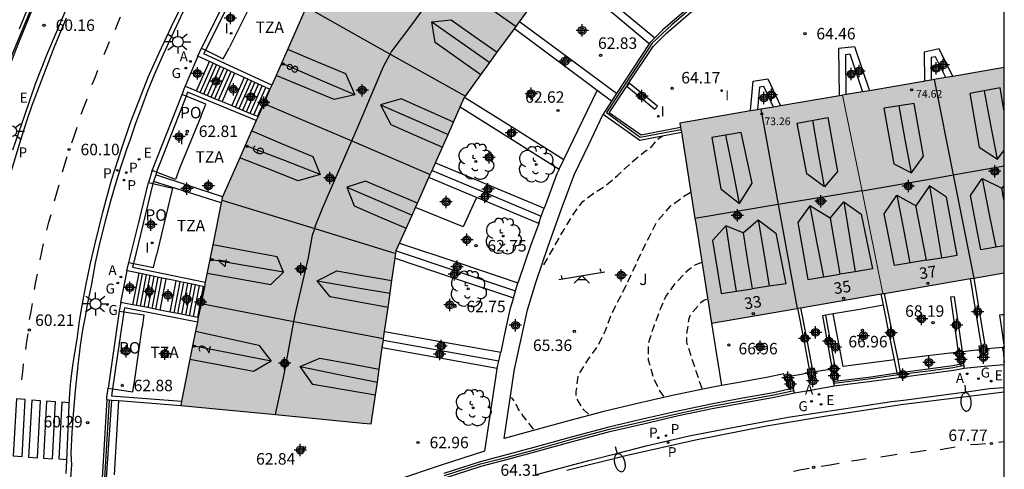
# Model space of a CAD drawing. Units: metres. Extents: x 583443 to 583795, y 4796290 to 4796542.
# Drawn here: x 583730 to 583794, y 4796396 to 4796425 of the extents above; entities that cross this region are included whole.
import ezdxf
from ezdxf.enums import TextEntityAlignment as Align

# ---------------------------------------------------------------- set-up
doc = ezdxf.new("R2010")
doc.units = ezdxf.units.M
doc.header["$MEASUREMENT"] = 0
doc.linetypes.add('TRAZOS_NORMALES', pattern=[0.75, 0.5, -0.25])
for name, color, linetype in [('010106', 9, 'Continuous'), ('020194', 31, 'TRAZOS_NORMALES'), ('020204', 9, 'Continuous'), ('020308', 9, 'Continuous'), ('060106', 9, 'Continuous'), ('060108', 9, 'Continuous'), ('060113', 4, 'Continuous'), ('060117', 9, 'Continuous'), ('060141', 9, 'Continuous'), ('070105', 6, 'Continuous'), ('070106', 6, 'Continuous'), ('070108', 9, 'Continuous'), ('070110', 9, 'Continuous'), ('080109', 9, 'Continuous'), ('080110', 9, 'Continuous'), ('080121', 9, 'Continuous'), ('080201', 9, 'Continuous'), ('080202', 9, 'Continuous'), ('080303', 9, 'Continuous'), ('080308', 9, 'Continuous'), ('080311', 9, 'Continuous'), ('080316', 9, 'Continuous'), ('100105', 3, 'Continuous'), ('100107', 3, 'Continuous'), ('100116', 71, 'Continuous'), ('100202', 3, 'Continuous'), ('100302', 7, 'Continuous'), ('110201', 9, 'Continuous'), ('200205', 4, 'Continuous'), ('200305', 4, 'Continuous'), ('210102', 4, 'Continuous'), ('210201', 9, 'Continuous'), ('210205', 4, 'Continuous'), ('210301', 9, 'Continuous'), ('210305', 4, 'Continuous'), ('220205', 1, 'Continuous'), ('220305', 1, 'Continuous'), ('230204', 9, 'Continuous'), ('230304', 9, 'Continuous'), ('250202', 9, 'Continuous'), ('250206', 9, 'Continuous'), ('260101', 9, 'Continuous'), ('270204', 9, 'Continuous'), ('270304', 9, 'Continuous'), ('990501', 21, 'Continuous'), ('C_Edificios', 5, 'Continuous'), ('Centroides', 1, 'Continuous')]:
    doc.layers.add(name, color=color, linetype=linetype)
for name, color, linetype, lineweight in [('080111', 7, 'Continuous', 30), ('080117', 7, 'Continuous', 20), ('080118', 7, 'Continuous', 30)]:
    doc.layers.add(name, color=color, linetype=linetype, lineweight=lineweight)
doc.styles.add('ARIAL', font='arial.ttf', dxfattribs={"height": 1})
doc.styles.add('ARIALI', font='ariali.ttf', dxfattribs={"height": 1})
doc.styles.add('ROMANS', font='romans__.ttf', dxfattribs={"height": 1})
doc.styles.get("Standard").update_dxf_attribs({"font": 'arial.ttf'})

# ---------------------------------------------------------------- blocks, each defined once
blk = doc.blocks.new('Centroide')
for points in [[(0.402, 0), (-0.402, 0)], [(0, -0.402), (0, 0.402)]]:
    blk.add_lwpolyline(points)
for radius in [0.256, 0.159]:
    blk.add_circle((0, 0), radius)
blk = doc.blocks.new('PUNTO')
blk.add_circle((0, 0), 0.075)
blk = doc.blocks.new('ARBOL')
blk.add_circle((0, 0), 0.0587)
for centre, radius, start, end in [((-0.564, 0.381), 0.532, 92.28, 254.58), ((-0.28, 0.855), 0.3, 359.28777, 173.60777), ((0.097, 0.97), 0.21, 23.15651, 160.46651), ((0.438, 0.881), 0.24, 301.57804, 139.32804), ((0.656, 0.288), 0.443, 319.85562, 114.76562), ((-0.091, 0.321), 0.12, 119.14, 310.56), ((0.819, -0.249), 0.383, 235.52754, 62.02753), ((-0.556, -0.339), 0.555, 142.64, 266.54), ((-0.039, -0.384), 0.21, 189.64, 323.88), ((0.299, -0.624), 0.532, 224.67, 0.24), ((-0.301, -0.676), 0.45, 213.78, 295.32)]:
    blk.add_arc(centre, radius, start, end)
blk = doc.blocks.new('PLUVI1')
blk.add_circle((0, 0), 0.055)
blk = doc.blocks.new('REIND')
blk.add_circle((0, 0), 0.055)
blk = doc.blocks.new('ABAS')
blk.add_circle((0, 0), 0.055)
blk = doc.blocks.new('COTAPU')
blk.add_circle((0, 0), 0.075)
blk = doc.blocks.new('JUEINF')
for p, q in [((-1.5, -0.25), (1.5, 0.25)), ((-1.28, -0.2), (-1.33, 0.005)), ((1.25, 0.25), (1.2, 0.44)), ((-0.25, -0.25), (0.25, -0.25))]:
    blk.add_line(p, q)
blk.add_lwpolyline([(-0.5, -0.5), (0, 0), (0.5, -0.5)])
blk = doc.blocks.new('BloquePortal')
blk.add_circle((0, 0), 0.075)
at = {"flags": 5}
blk.add_attdef('INDICE', text='', height=0.75, dxfattribs=at).set_placement((0, 0), align=Align.MIDDLE_CENTER)
blk = doc.blocks.new('FAREDI')
blk.add_line((0, 0), (0.5, 0))
blk.add_lwpolyline([(0.5, 0, 0.159986), (0.538, -0.117, 0.106322), (0.675, -0.238, 0.071006), (0.858, -0.309, 0.057309), (1.099, -0.337, 0.057309), (1.339, -0.309, 0.071006), (1.522, -0.238, 0.106322), (1.659, -0.117, 0.159986), (1.697, 0, 0.159986), (1.659, 0.117, 0.106322), (1.522, 0.238, 0.071006), (1.339, 0.309, 0.057309), (1.099, 0.337, 0.057309), (0.858, 0.309, 0.071006), (0.675, 0.238, 0.106322), (0.538, 0.117, 0.159986)], format="xyb", close=True)
blk = doc.blocks.new('REGAS')
blk.add_circle((0, 0), 0.055)
blk = doc.blocks.new('PLUVI3')
blk.add_circle((0, 0), 0.055)
blk = doc.blocks.new('REGELE')
blk.add_circle((0, 0), 0.055)
blk = doc.blocks.new('FAROLA')
for p, q in [((0, 0.355), (0, 0.755)), ((-0.355, 0), (-0.895, 0)), ((-0.63, 0.51), (-0.255, 0.245)), ((0.605, 0.49), (0.276, 0.223)), ((0.355, 0), (0.855, 0)), ((-0.65, -0.52), (-0.255, -0.24)), ((0, -0.355), (0, -0.755)), ((0.585, -0.52), (0.256, -0.246))]:
    blk.add_line(p, q)
blk.add_circle((0, 0), 0.355)

msp = doc.modelspace()

# ---------------------------------------------------------------- hatches: boundary and pattern name
at = {"layer": '990501'}
for points in [[(583765.383, 4796428.882), (583773.597, 4796436.378), (583783.653, 4796442.163), (583781.23, 4796447.627), (583778.807, 4796453.091), (583775.364, 4796451.103), (583771.922, 4796449.115), (583767.282, 4796446.382), (583756.75, 4796437.19), (583748.708, 4796426.16), (583743.124, 4796413.486), (583740.421, 4796399.943), (583752.314, 4796398.798), (583752.859, 4796398.76), (583754.487, 4796410.049), (583758.958, 4796420.086)], [(583794.161, 4796421.983), (583788.887, 4796421.082), (583783.613, 4796420.181), (583784.927, 4796413.711), (583786.241, 4796407.242), (583790.201, 4796407.921), (583794.161, 4796408.601)], [(583784.927, 4796413.711), (583783.613, 4796420.181), (583772.996, 4796418.368), (583774.028, 4796411.846), (583775.059, 4796405.324), (583780.65, 4796406.283), (583786.241, 4796407.242)]]:
    msp.add_hatch(color=256, dxfattribs=at).paths.add_polyline_path(points, flags=0)

# ---------------------------------------------------------------- linework, layer by layer
at = {"layer": '010106', "flags": 128}
msp.add_lwpolyline([(583444.168, 4796290.142), (583794.158, 4796290.135), (583794.164, 4796540.128), (583444.174, 4796540.135)], close=True, dxfattribs=at)
at = {"layer": '020194', "flags": 128}
for points, elevation in [([(583764.107, 4796409.131), (583764.338, 4796409.501), (583765.432, 4796411.427), (583765.998, 4796412.365), (583766.654, 4796413.256), (583767.526, 4796413.893), (583768.075, 4796414.218), (583768.953, 4796414.968), (583769.781, 4796415.754), (583770.648, 4796416.471), (583771.162, 4796416.846), (583771.486, 4796417.247), (583771.639, 4796417.385), (583771.869, 4796417.54)], 65.14), ([(583767.03, 4796399.369), (583766.728, 4796399.657), (583766.6, 4796399.836), (583766.273, 4796400.389), (583766.235, 4796400.615), (583766.235, 4796400.844), (583766.361, 4796401.894), (583766.465, 4796402.084), (583767.061, 4796403.003), (583767.666, 4796403.886), (583768.131, 4796404.837), (583768.509, 4796405.851), (583769.497, 4796407.784), (583770.469, 4796409.878), (583770.983, 4796410.929), (583771.492, 4796411.921), (583772.387, 4796412.949), (583773.297, 4796413.632), (583773.707, 4796413.873)], 65.64), ([(583771.954, 4796400.527), (583771.697, 4796400.872), (583771.243, 4796401.829), (583770.951, 4796402.907), (583770.947, 4796403.992), (583771.003, 4796404.196), (583771.337, 4796405.208), (583771.732, 4796406.254), (583772.078, 4796407.057), (583772.734, 4796407.954), (583773.458, 4796408.714), (583773.618, 4796408.852), (583773.954, 4796409.098), (583774.43, 4796409.297)], 66.14), ([(583774.447, 4796401.046), (583774.299, 4796401.442), (583774.109, 4796402.046), (583773.761, 4796403.039), (583773.445, 4796404.074), (583773.439, 4796404.519), (583773.591, 4796405.613), (583773.67, 4796405.821), (583773.79, 4796406.01), (583774.377, 4796406.683), (583774.557, 4796406.813), (583774.808, 4796406.912)], 66.64), ([(583763.435, 4796398.403), (583762.796, 4796399.226), (583762.434, 4796399.737), (583762.344, 4796399.944), (583762.14, 4796400.313), (583762.009, 4796400.467)], 65.14)]:
    msp.add_lwpolyline(points, dxfattribs=dict(at, elevation=elevation))
at = {"layer": '060106', "flags": 128}
for points in [[(583742.059, 4796423.131), (583744.325, 4796427.68), (583744.34, 4796427.708)], [(583746.368, 4796420.848), (583741.94, 4796422.884), (583742.053, 4796423.119)], [(583740.778, 4796420.132), (583739.105, 4796415.832), (583738.844, 4796415.177)], [(583745.351, 4796418.54), (583740.874, 4796420.377), (583740.778, 4796420.132)], [(583738.787, 4796414.996), (583738.651, 4796414.557)], [(583738.84, 4796415.164), (583738.787, 4796414.996)], [(583738.611, 4796414.43), (583737.333, 4796409.211)], [(583738.651, 4796414.557), (583738.611, 4796414.43)], [(583737.333, 4796409.211), (583737.276, 4796408.976), (583742.025, 4796407.98)], [(583736.706, 4796406.054), (583736.303, 4796403.275), (583735.98, 4796401.028)], [(583741.508, 4796405.39), (583736.744, 4796406.318), (583736.715, 4796406.118), (583736.706, 4796406.054)], [(583735.98, 4796401.028), (583735.915, 4796400.578), (583738.196, 4796400.399), (583740.477, 4796400.221)]]:
    msp.add_lwpolyline(points, dxfattribs=at)
at = {"layer": '060108', "flags": 128}
for points in [[(583733.415, 4796426.957), (583731.736, 4796422.949), (583730.944, 4796420.968), (583730.227, 4796418.86), (583729.441, 4796416.601)], [(583740.851, 4796426.207), (583740.285, 4796424.995), (583739.798, 4796423.971), (583739.278, 4796422.85), (583738.774, 4796421.705), (583738.284, 4796420.508), (583737.862, 4796419.385), (583737.479, 4796418.344), (583737.087, 4796417.161), (583736.901, 4796416.704), (583736.5, 4796415.468), (583736.13, 4796414.254), (583735.846, 4796413.281), (583735.49, 4796411.977), (583735.148, 4796410.589), (583734.844, 4796409.254), (583734.575, 4796407.76), (583734.342, 4796406.642), (583734.203, 4796405.854), (583734.009, 4796404.871), (583733.867, 4796403.85), (583733.699, 4796402.566), (583733.541, 4796400.912), (583733.434, 4796399.65), (583733.316, 4796398.184), (583733.246, 4796396.846), (583733.288, 4796396.085), (583733.238, 4796395.198)], [(583763.393, 4796395.376), (583767.05, 4796396.351), (583768.952, 4796396.825), (583770.784, 4796397.309), (583773.597, 4796397.956), (583776.427, 4796398.508), (583780.056, 4796399.183), (583782.798, 4796399.608), (583786.804, 4796400.211), (583787.595, 4796400.299), (583791.841, 4796400.849), (583793.19, 4796401.044), (583794.161, 4796401.125)]]:
    msp.add_lwpolyline(points, dxfattribs=at)
at = {"layer": '060113', "flags": 128}
for points in [[(583732.949, 4796395.503), (583732.983, 4796396.368), (583733.137, 4796399.985), (583733.186, 4796400.759), (583733.249, 4796401.533), (583733.366, 4796402.389), (583733.466, 4796403.11), (583733.663, 4796404.266), (583733.822, 4796405.453), (583733.986, 4796406.474), (583734.222, 4796407.758), (583734.542, 4796409.221), (583734.822, 4796410.428), (583735.34, 4796412.566), (583735.902, 4796414.634), (583736.577, 4796416.731), (583737.149, 4796418.409), (583737.89, 4796420.295), (583738.295, 4796421.366), (583739.009, 4796422.951), (583739.83, 4796424.678), (583740.596, 4796426.263)], [(583729.287, 4796414.974), (583729.956, 4796417.2), (583730.379, 4796418.511), (583730.727, 4796419.545), (583731.353, 4796421.199), (583732.162, 4796423.291), (583732.968, 4796425.232)], [(583794.161, 4796400.818), (583787.588, 4796400.014), (583782.551, 4796399.26), (583778.653, 4796398.594), (583774.011, 4796397.69), (583769.547, 4796396.676), (583765.621, 4796395.702)]]:
    msp.add_lwpolyline(points, dxfattribs=at)
at = {"layer": '060117', "flags": 128}
for points in [[(583741.458, 4796420.463), (583742.295, 4796422.391)], [(583743.938, 4796421.634), (583743.128, 4796419.772)], [(583744.565, 4796421.345), (583743.767, 4796419.507)], [(583746.208, 4796420.588), (583745.437, 4796418.815)], [(583737.679, 4796408.575), (583737.282, 4796406.519)], [(583739.451, 4796408.208), (583739.056, 4796406.173)], [(583739.735, 4796406.041), (583740.126, 4796408.068)], [(583741.896, 4796407.701), (583741.509, 4796405.695)], [(583791.552, 4796402.389), (583792.857, 4796402.51), (583794.161, 4796402.63)], [(583780.468, 4796400.77), (583781.765, 4796400.998), (583783.063, 4796401.227)]]:
    msp.add_lwpolyline(points, dxfattribs=at)
at = {"layer": '060141', "flags": 128}
for points in [[(583741.696, 4796420.365), (583742.53, 4796422.283)], [(583741.934, 4796420.266), (583742.764, 4796422.175)], [(583742.173, 4796420.167), (583742.999, 4796422.067)], [(583742.412, 4796420.068), (583743.233, 4796421.959)], [(583742.65, 4796419.97), (583743.468, 4796421.85)], [(583742.89, 4796419.87), (583743.703, 4796421.742)], [(583744.006, 4796419.408), (583744.799, 4796421.237)], [(583744.244, 4796419.31), (583745.033, 4796421.129)], [(583744.483, 4796419.211), (583745.267, 4796421.021)], [(583744.721, 4796419.112), (583745.504, 4796420.912)], [(583744.961, 4796419.013), (583745.738, 4796420.804)], [(583745.199, 4796418.914), (583745.972, 4796420.696)], [(583737.535, 4796406.47), (583737.932, 4796408.523)], [(583737.788, 4796406.421), (583738.183, 4796408.471)], [(583738.042, 4796406.371), (583738.437, 4796408.418)], [(583738.296, 4796406.322), (583738.69, 4796408.366)], [(583738.549, 4796406.272), (583738.944, 4796408.313)], [(583738.803, 4796406.223), (583739.197, 4796408.261)], [(583739.988, 4796405.992), (583740.379, 4796408.016)], [(583740.241, 4796405.942), (583740.631, 4796407.963)], [(583740.495, 4796405.893), (583740.884, 4796407.911)], [(583740.748, 4796405.844), (583741.139, 4796407.858)], [(583741.002, 4796405.794), (583741.392, 4796407.806)], [(583741.256, 4796405.745), (583741.644, 4796407.753)]]:
    msp.add_lwpolyline(points, dxfattribs=at)
at = {"layer": '070105', "flags": 128}
for points in [[(583732.037, 4796429.534), (583732.157, 4796429.477), (583732.308, 4796429.405), (583730.965, 4796426.357), (583729.844, 4796423.596), (583729.015, 4796421.472), (583728.873, 4796421.523), (583728.731, 4796421.574)], [(583729.897, 4796424.525), (583730.689, 4796426.474), (583731.904, 4796429.231)], [(583765.403, 4796428.9), (583768.358, 4796426.424), (583771.35, 4796423.919)], [(583769.528, 4796420.774), (583769.579, 4796420.852), (583771.241, 4796423.37), (583772.114, 4796424.23), (583775.068, 4796426.805), (583776.075, 4796427.671)], [(583774.786, 4796426.975), (583771.891, 4796424.451), (583771.35, 4796423.919)], [(583767.595, 4796420.496), (583765.36, 4796422.158), (583762.191, 4796424.512)], [(583771.35, 4796423.919), (583771.046, 4796423.619), (583770.993, 4796423.539)], [(583741.545, 4796422.737), (583741.784, 4796423.25)], [(583741.784, 4796423.25), (583742.053, 4796423.119), (583743.196, 4796422.563), (583743.588, 4796423.266)], [(583770.993, 4796423.539), (583768.849, 4796420.289)], [(583783.406, 4796420.146), (583783.368, 4796423.258), (583784.386, 4796423.358), (583785.359, 4796420.48)], [(583790.804, 4796421.41), (583789.919, 4796423.214), (583788.939, 4796422.997), (583788.951, 4796421.093)], [(583742.295, 4796422.391), (583741.545, 4796422.737)], [(583743.938, 4796421.634), (583743.233, 4796421.959), (583742.999, 4796422.067), (583742.53, 4796422.283), (583742.295, 4796422.391)], [(583744.565, 4796421.345), (583743.938, 4796421.634)], [(583746.208, 4796420.588), (583745.972, 4796420.696), (583745.738, 4796420.804), (583745.504, 4796420.912), (583745.267, 4796421.021), (583744.565, 4796421.345)], [(583740.512, 4796420.242), (583740.711, 4796420.772)], [(583740.711, 4796420.772), (583741.458, 4796420.463)], [(583773.043, 4796418.071), (583770.458, 4796417.575), (583768.383, 4796419.038), (583769.528, 4796420.774)], [(583777.611, 4796419.156), (583777.611, 4796419.182), (583777.779, 4796421.094), (583778.726, 4796421.256), (583779.564, 4796419.489)], [(583741.752, 4796418.841), (583742.066, 4796419.598), (583740.778, 4796420.132), (583740.512, 4796420.242)], [(583741.458, 4796420.463), (583741.696, 4796420.365), (583742.173, 4796420.167), (583742.412, 4796420.068), (583742.89, 4796419.87), (583743.089, 4796419.788), (583743.128, 4796419.772)], [(583746.245, 4796420.57), (583746.208, 4796420.588)], [(583758.946, 4796420.058), (583762.176, 4796418.028), (583765.415, 4796415.993)], [(583768.528, 4796419.803), (583767.595, 4796420.496)], [(583768.849, 4796420.289), (583768.528, 4796419.803)], [(583743.128, 4796419.772), (583743.767, 4796419.507)], [(583743.767, 4796419.507), (583744.006, 4796419.408), (583744.721, 4796419.112), (583745.199, 4796418.914), (583745.437, 4796418.815)], [(583768.528, 4796419.803), (583767.977, 4796418.956)], [(583745.437, 4796418.815), (583745.467, 4796418.803)], [(583767.977, 4796418.956), (583770.389, 4796417.256), (583773.09, 4796417.774)], [(583738.562, 4796415.27), (583738.32, 4796414.502)], [(583740.353, 4796415.463), (583740.075, 4796414.692), (583738.84, 4796415.164), (583738.562, 4796415.27)], [(583743.152, 4796413.548), (583738.787, 4796414.996)], [(583756.819, 4796415.283), (583760.382, 4796413.79), (583763.951, 4796412.296)], [(583738.32, 4796414.502), (583738.611, 4796414.43), (583739.885, 4796414.115), (583739.693, 4796413.318)], [(583743.062, 4796413.171), (583740.855, 4796413.864), (583738.651, 4796414.557)], [(583737.042, 4796409.27), (583737.333, 4796409.211), (583738.639, 4796408.947), (583738.831, 4796409.744)], [(583754.485, 4796410.033), (583758.367, 4796408.728), (583762.269, 4796407.417)], [(583736.933, 4796408.73), (583736.911, 4796408.735), (583737.042, 4796409.27)], [(583737.679, 4796408.575), (583736.933, 4796408.73)], [(583739.451, 4796408.208), (583739.197, 4796408.261), (583738.437, 4796408.418), (583737.679, 4796408.575)], [(583740.126, 4796408.068), (583739.451, 4796408.208)], [(583741.896, 4796407.701), (583741.644, 4796407.753), (583741.392, 4796407.806), (583740.631, 4796407.963), (583740.379, 4796408.016), (583740.126, 4796408.068)], [(583792.68, 4796403.846), (583791.957, 4796408.223)], [(583792.173, 4796408.26), (583792.898, 4796403.873)], [(583741.967, 4796407.686), (583741.896, 4796407.701)], [(583786.282, 4796406.485), (583786.132, 4796407.223)], [(583787.227, 4796402.94), (583786.876, 4796404.669), (583786.35, 4796407.26)], [(583736.505, 4796406.67), (583736.409, 4796406.1)], [(583737.282, 4796406.519), (583736.505, 4796406.67)], [(583739.056, 4796406.173), (583738.549, 4796406.272), (583738.042, 4796406.371), (583737.282, 4796406.519)], [(583791.433, 4796403.465), (583790.924, 4796407.034), (583790.643, 4796407.006), (583791.155, 4796403.426)], [(583736.409, 4796406.1), (583736.706, 4796406.054), (583738.02, 4796405.85), (583737.904, 4796405.038)], [(583739.735, 4796406.041), (583739.056, 4796406.173)], [(583741.509, 4796405.695), (583741.002, 4796405.794), (583740.241, 4796405.942), (583739.735, 4796406.041)], [(583780.672, 4796406.287), (583781.052, 4796404.308), (583781.434, 4796402.314)], [(583780.865, 4796406.32), (583781.246, 4796404.338), (583781.628, 4796402.345)], [(583787.003, 4796402.934), (583786.66, 4796404.625), (583786.282, 4796406.485)], [(583794.161, 4796405.866), (583794.009, 4796405.851), (583793.856, 4796405.836), (583794.003, 4796404.805), (583794.152, 4796403.761)], [(583741.567, 4796405.684), (583741.509, 4796405.695)], [(583782.521, 4796405.837), (583782.305, 4796405.8), (583782.604, 4796404.111), (583782.904, 4796402.415)], [(583783.119, 4796402.464), (583782.821, 4796404.149), (583782.521, 4796405.837)], [(583753.643, 4796404.196), (583757.407, 4796403.522), (583761.171, 4796402.848)], [(583794.084, 4796403.509), (583794.11, 4796403.252), (583794.161, 4796402.741)], [(583787.179, 4796402.066), (583787.003, 4796402.934)], [(583787.398, 4796402.096), (583787.227, 4796402.94)], [(583791.171, 4796403.186), (583791.23, 4796402.631)], [(583791.23, 4796402.631), (583791.521, 4796402.688)], [(583791.521, 4796402.688), (583791.466, 4796403.227)], [(583791.552, 4796402.389), (583791.536, 4796402.548), (583791.521, 4796402.688)], [(583782.873, 4796402.165), (583783.003, 4796401.521)], [(583783.063, 4796401.227), (583785.492, 4796401.529), (583787.442, 4796401.801), (583789.39, 4796402.055), (583790.859, 4796402.253), (583791.552, 4796402.389)], [(583783.164, 4796402.23), (583783.298, 4796401.558)], [(583783.298, 4796401.558), (583785.45, 4796401.825), (583787.179, 4796402.066)], [(583787.179, 4796402.066), (583787.398, 4796402.096)], [(583787.398, 4796402.096), (583789.348, 4796402.351), (583790.807, 4796402.548), (583791.23, 4796402.631)], [(583735.689, 4796401.07), (583735.98, 4796401.028), (583737.303, 4796400.839), (583737.419, 4796401.651)], [(583780.12, 4796401), (583780.009, 4796401.615)], [(583780.302, 4796401.682), (583780.414, 4796401.066)], [(583783.003, 4796401.521), (583783.298, 4796401.558)], [(583783.003, 4796401.521), (583783.032, 4796401.382), (583783.063, 4796401.227)], [(583735.599, 4796400.326), (583735.607, 4796400.46), (583735.689, 4796401.07)], [(583780.12, 4796401), (583779.098, 4796400.773), (583777.076, 4796400.417), (583775.039, 4796400.034), (583772.851, 4796399.575), (583770.558, 4796399.051), (583768.36, 4796398.536), (583765.905, 4796397.885), (583763.457, 4796397.204), (583761.682, 4796396.726), (583759.951, 4796396.276), (583757.587, 4796395.511)], [(583757.681, 4796395.226), (583760.034, 4796395.988), (583761.758, 4796396.436), (583763.535, 4796396.914), (583765.983, 4796397.595), (583768.432, 4796398.245), (583770.625, 4796398.759), (583772.914, 4796399.282), (583775.096, 4796399.74), (583777.129, 4796400.122), (583779.155, 4796400.479), (583780.468, 4796400.77)], [(583780.12, 4796401), (583780.414, 4796401.066)], [(583780.468, 4796400.77), (583780.44, 4796400.922), (583780.414, 4796401.066)], [(583735.599, 4796400.326), (583735.29, 4796395.214)], [(583735.579, 4796395.201), (583735.936, 4796400.299)], [(583735.599, 4796400.326), (583735.752, 4796400.314), (583735.936, 4796400.299)], [(583735.936, 4796400.299), (583736.388, 4796400.264)], [(583736.388, 4796400.264), (583740.422, 4796399.948)]]:
    msp.add_lwpolyline(points, dxfattribs=at)
at = {"layer": '070106', "flags": 128}
for points in [[(583745.18, 4796426.483), (583743.588, 4796423.266)], [(583741.545, 4796422.737), (583740.711, 4796420.772)], [(583741.752, 4796418.841), (583740.353, 4796415.463)], [(583739.693, 4796413.318), (583738.831, 4796409.744)], [(583736.505, 4796406.67), (583736.933, 4796408.73)], [(583737.419, 4796401.651), (583737.904, 4796405.038)], [(583791.433, 4796403.465), (583791.993, 4796403.536), (583792.538, 4796403.598)], [(583793.052, 4796403.668), (583793.552, 4796403.716), (583794.06, 4796403.754)], [(583780.257, 4796401.884), (583780.807, 4796401.977), (583781.337, 4796402.067)], [(583781.812, 4796402.167), (583782.335, 4796402.244), (583782.833, 4796402.318)]]:
    msp.add_lwpolyline(points, dxfattribs=at)
at = {"layer": '070108', "flags": 128}
for points in [[(583794.162, 4796437.656), (583786.845, 4796434.409), (583778.239, 4796429.744), (583775.916, 4796427.775), (583772.477, 4796424.768), (583771.183, 4796423.582), (583768.201, 4796419.065), (583770.411, 4796417.44), (583773.062, 4796417.948)], [(583728.873, 4796421.523), (583732.157, 4796429.477)], [(583791.536, 4796402.548), (583790.823, 4796402.408), (583789.36, 4796402.21), (583787.413, 4796401.957), (583785.461, 4796401.684), (583783.032, 4796401.382)], [(583757.634, 4796395.373), (583759.993, 4796396.136), (583761.72, 4796396.585), (583763.496, 4796397.063), (583765.944, 4796397.744), (583768.396, 4796398.395), (583770.592, 4796398.909), (583772.883, 4796399.433), (583775.068, 4796399.892), (583777.103, 4796400.274), (583779.127, 4796400.631), (583780.44, 4796400.922)], [(583735.752, 4796400.314), (583735.443, 4796395.205)]]:
    msp.add_lwpolyline(points, dxfattribs=at)
at = {"layer": '070110', "flags": 128}
for points in [[(583791.155, 4796403.426), (583791.002, 4796403.404)], [(583791.002, 4796403.404), (583791.035, 4796403.167), (583791.171, 4796403.186)], [(583791.433, 4796403.465), (583791.334, 4796403.451), (583791.254, 4796403.44), (583791.155, 4796403.426)], [(583791.466, 4796403.227), (583791.433, 4796403.465)], [(583792.68, 4796403.846), (583792.51, 4796403.826), (583792.538, 4796403.598)], [(583792.538, 4796403.598), (583792.585, 4796403.228), (583793.1, 4796403.291), (583793.052, 4796403.668)], [(583792.898, 4796403.873), (583792.68, 4796403.846)], [(583793.052, 4796403.668), (583793.025, 4796403.889), (583792.898, 4796403.873)], [(583794.06, 4796403.754), (583794.152, 4796403.761)], [(583794.084, 4796403.509), (583794.06, 4796403.754)], [(583794.161, 4796403.516), (583794.084, 4796403.509)], [(583794.152, 4796403.761), (583794.161, 4796403.762)], [(583791.171, 4796403.186), (583791.466, 4796403.227)], [(583781.434, 4796402.314), (583781.299, 4796402.292), (583781.337, 4796402.067)], [(583781.337, 4796402.067), (583781.393, 4796401.731), (583781.872, 4796401.809), (583781.812, 4796402.167)], [(583781.628, 4796402.345), (583781.434, 4796402.314)], [(583781.812, 4796402.167), (583781.778, 4796402.37), (583781.628, 4796402.345)], [(583782.904, 4796402.415), (583782.813, 4796402.395), (583782.833, 4796402.318)], [(583782.833, 4796402.318), (583782.873, 4796402.165)], [(583782.873, 4796402.165), (583783.164, 4796402.23)], [(583783.119, 4796402.464), (583782.904, 4796402.415)], [(583783.164, 4796402.23), (583783.31, 4796402.263), (583783.258, 4796402.495), (583783.119, 4796402.464)], [(583779.812, 4796401.824), (583780.248, 4796401.923), (583780.257, 4796401.884)], [(583780.009, 4796401.615), (583779.867, 4796401.583), (583779.812, 4796401.824)], [(583780.302, 4796401.682), (583780.009, 4796401.615)], [(583780.257, 4796401.884), (583780.303, 4796401.682), (583780.302, 4796401.682)]]:
    msp.add_lwpolyline(points, dxfattribs=at)
at = {"layer": '080109', "flags": 128}
for points in [[(583754.097, 4796422.872), (583754.158, 4796422.988), (583755.569, 4796424.873), (583757.747, 4796427.89)], [(583756.817, 4796424.971), (583758.702, 4796423.643), (583760.586, 4796422.315)], [(583751.584, 4796417.201), (583752.025, 4796418.211), (583753.659, 4796422.049), (583754.097, 4796422.872)], [(583751.787, 4796420.204), (583749.39, 4796421.238), (583746.995, 4796422.271)], [(583793.709, 4796416.012), (583793.293, 4796418.243), (583792.877, 4796420.474)], [(583753.466, 4796419.559), (583755.664, 4796418.593), (583757.863, 4796417.627)], [(583788.1, 4796415.112), (583787.705, 4796417.307), (583787.31, 4796419.502)], [(583782.426, 4796414.217), (583782.048, 4796416.385), (583781.67, 4796418.552)], [(583776.882, 4796413.113), (583776.44, 4796415.351), (583775.998, 4796417.589)], [(583749.517, 4796415.017), (583747.075, 4796415.964), (583744.634, 4796416.912)], [(583749.168, 4796411.486), (583749.248, 4796411.73), (583749.704, 4796412.861), (583750.477, 4796414.669), (583751.584, 4796417.201)], [(583790.828, 4796414.993), (583794.161, 4796415.581)], [(583784.88, 4796413.943), (583789.521, 4796414.762), (583790.828, 4796414.993)], [(583789.275, 4796414.273), (583789.671, 4796411.929), (583790.066, 4796409.586)], [(583792.723, 4796414.744), (583793.162, 4796412.507), (583793.601, 4796410.272)], [(583751.254, 4796414.183), (583753.388, 4796413.276), (583755.521, 4796412.37)], [(583784.877, 4796413.955), (583779.411, 4796413.052)], [(583787.16, 4796413.67), (583787.579, 4796411.455), (583787.998, 4796409.24)], [(583779.411, 4796413.052), (583773.979, 4796412.154)], [(583781.475, 4796412.964), (583781.917, 4796410.646), (583782.359, 4796408.329)], [(583783.697, 4796413.222), (583784.065, 4796410.948), (583784.434, 4796408.672)], [(583775.982, 4796411.663), (583776.323, 4796409.528), (583776.663, 4796407.392)], [(583778.109, 4796412.047), (583778.461, 4796409.884), (583778.814, 4796407.72)], [(583747.805, 4796405.434), (583747.882, 4796405.862), (583748.752, 4796409.604), (583749.027, 4796411.054), (583749.168, 4796411.486)], [(583747.122, 4796408.644), (583744.722, 4796409.054), (583742.322, 4796409.465)], [(583749.333, 4796408.07), (583751.71, 4796407.669), (583754.086, 4796407.268)], [(583746.598, 4796399.348), (583747.176, 4796401.958), (583747.805, 4796405.434)], [(583746.325, 4796402.832), (583743.761, 4796403.332), (583741.197, 4796403.832)], [(583748.212, 4796402.479), (583750.732, 4796401.977), (583753.251, 4796401.476)]]:
    msp.add_lwpolyline(points, dxfattribs=at)
at = {"layer": '080110', "flags": 128}
for points in [[(583756.817, 4796424.971), (583758.064, 4796425.098), (583759.572, 4796424.045), (583761.081, 4796422.992)], [(583760.002, 4796421.515), (583758.515, 4796422.566), (583757.028, 4796423.618), (583756.817, 4796424.971)], [(583747.399, 4796423.188), (583749.283, 4796422.392), (583751.168, 4796421.596), (583751.787, 4796420.204)], [(583751.787, 4796420.204), (583750.424, 4796419.904), (583748.531, 4796420.684), (583746.639, 4796421.464)], [(583794.161, 4796419.127), (583793.904, 4796420.657), (583791.919, 4796420.304), (583792.514, 4796416.791), (583793.709, 4796416.012)], [(583758.222, 4796418.433), (583756.517, 4796419.193), (583754.812, 4796419.953), (583753.466, 4796419.559)], [(583753.466, 4796419.559), (583754.137, 4796418.28), (583755.817, 4796417.543), (583757.497, 4796416.806)], [(583787.31, 4796419.502), (583786.302, 4796419.35), (583786.955, 4796415.703), (583788.1, 4796415.112)], [(583788.288, 4796419.648), (583787.31, 4796419.502)], [(583788.1, 4796415.112), (583788.899, 4796416.206), (583788.288, 4796419.648)], [(583782.426, 4796414.217), (583781.288, 4796415.047), (583780.641, 4796418.369), (583782.658, 4796418.728)], [(583782.658, 4796418.728), (583783.277, 4796415.209), (583782.426, 4796414.217)], [(583745.052, 4796417.862), (583747.042, 4796417.02), (583749.033, 4796416.179), (583749.517, 4796415.017)], [(583776.982, 4796417.751), (583775.069, 4796417.437), (583775.665, 4796414.088), (583776.882, 4796413.113)], [(583776.882, 4796413.113), (583777.706, 4796414.455), (583776.982, 4796417.751)], [(583793.709, 4796416.012), (583794.161, 4796416.609)], [(583749.517, 4796415.017), (583748.078, 4796414.599), (583746.178, 4796415.352), (583744.279, 4796416.106)], [(583755.862, 4796413.135), (583754.17, 4796413.861), (583752.477, 4796414.587), (583751.254, 4796414.183)], [(583789.275, 4796414.273), (583788.394, 4796412.972), (583788.372, 4796412.985)], [(583790.066, 4796409.586), (583791.091, 4796409.757), (583790.389, 4796413.53), (583789.275, 4796414.273)], [(583793.601, 4796410.272), (583792.627, 4796410.098), (583791.948, 4796413.643), (583792.723, 4796414.744)], [(583792.723, 4796414.744), (583794, 4796414.116)], [(583794, 4796414.116), (583794.012, 4796414.11), (583794.161, 4796414.264)], [(583751.254, 4796414.183), (583751.732, 4796412.966), (583753.434, 4796412.235), (583755.135, 4796411.504)], [(583789.054, 4796409.416), (583787.002, 4796409.073), (583786.334, 4796412.442), (583787.16, 4796413.67)], [(583787.16, 4796413.67), (583788.372, 4796412.985)], [(583794.161, 4796413.27), (583794, 4796414.116)], [(583781.475, 4796412.964), (583780.692, 4796411.878), (583781.348, 4796408.161), (583783.425, 4796408.505)], [(583782.802, 4796412.166), (583781.475, 4796412.964)], [(583782.802, 4796412.166), (583783.697, 4796413.222)], [(583783.697, 4796413.222), (583784.831, 4796412.423), (583785.554, 4796408.858), (583784.434, 4796408.672)], [(583788.372, 4796412.985), (583788.713, 4796411.2), (583789.054, 4796409.416)], [(583775.982, 4796411.663), (583775.123, 4796410.702), (583775.677, 4796407.241), (583777.705, 4796407.551)], [(583777.117, 4796411.207), (583775.982, 4796411.663)], [(583777.117, 4796411.207), (583778.109, 4796412.047)], [(583778.109, 4796412.047), (583779.26, 4796411.197), (583779.897, 4796407.886), (583778.814, 4796407.72)], [(583782.802, 4796412.166), (583783.425, 4796408.505)], [(583777.117, 4796411.207), (583777.411, 4796409.379), (583777.705, 4796407.551)], [(583747.122, 4796408.644), (583746.706, 4796409.653), (583744.61, 4796410.044), (583742.515, 4796410.435)], [(583794.161, 4796410.371), (583793.601, 4796410.272)], [(583789.054, 4796409.416), (583790.066, 4796409.586)], [(583742.144, 4796408.575), (583744.228, 4796408.21), (583746.312, 4796407.847), (583747.122, 4796408.644)], [(583749.333, 4796408.07), (583750.61, 4796408.729), (583752.408, 4796408.412), (583754.205, 4796408.095)], [(583784.434, 4796408.672), (583783.425, 4796408.505)], [(583753.951, 4796406.33), (583752.06, 4796406.686), (583750.168, 4796407.043), (583749.333, 4796408.07)], [(583778.814, 4796407.72), (583777.705, 4796407.551)], [(583741.389, 4796404.794), (583743.452, 4796404.342), (583745.514, 4796403.89), (583746.325, 4796402.832)], [(583746.325, 4796402.832), (583745.176, 4796402.159), (583743.098, 4796402.551), (583741.02, 4796402.944)], [(583748.212, 4796402.479), (583749.491, 4796403.026), (583751.432, 4796402.674), (583753.373, 4796402.322)], [(583753.126, 4796400.611), (583751.084, 4796400.963), (583749.041, 4796401.314), (583748.212, 4796402.479)]]:
    msp.add_lwpolyline(points, dxfattribs=at)
at = {"layer": '080111', "flags": 128}
for points in [[(583762.535, 4796424.982), (583764.431, 4796427.579), (583765.091, 4796428.483)], [(583748.54, 4796425.78), (583746.639, 4796421.464), (583746.368, 4796420.848), (583746.245, 4796420.57)], [(583758.994, 4796420.134), (583760.002, 4796421.515), (583760.586, 4796422.315), (583761.081, 4796422.992), (583762.191, 4796424.512)], [(583762.191, 4796424.512), (583762.3, 4796424.662)], [(583762.3, 4796424.662), (583762.535, 4796424.982)], [(583794.161, 4796421.983), (583790.804, 4796421.41)], [(583790.342, 4796421.331), (583789.581, 4796421.201)], [(583790.804, 4796421.41), (583790.342, 4796421.331)], [(583788.951, 4796421.093), (583788.887, 4796421.082), (583785.359, 4796420.48)], [(583789.401, 4796421.17), (583788.951, 4796421.093)], [(583789.581, 4796421.201), (583789.401, 4796421.17)], [(583746.245, 4796420.57), (583745.84, 4796419.65)], [(583758.661, 4796419.419), (583758.946, 4796420.058)], [(583758.946, 4796420.058), (583758.958, 4796420.086), (583758.994, 4796420.134)], [(583783.406, 4796420.146), (583779.564, 4796419.489)], [(583783.613, 4796420.181), (583783.578, 4796420.175), (583783.406, 4796420.146)], [(583783.855, 4796420.223), (583783.613, 4796420.181)], [(583784.911, 4796420.403), (583783.855, 4796420.223)], [(583785.359, 4796420.48), (583784.911, 4796420.403)], [(583745.84, 4796419.65), (583745.467, 4796418.803)], [(583757.04, 4796415.78), (583757.497, 4796416.806), (583757.863, 4796417.627), (583758.222, 4796418.433), (583758.661, 4796419.419)], [(583779.102, 4796419.411), (583778.273, 4796419.269)], [(583779.564, 4796419.489), (583779.102, 4796419.411)], [(583745.467, 4796418.803), (583745.351, 4796418.54), (583744.634, 4796416.912), (583744.279, 4796416.106), (583743.152, 4796413.548)], [(583777.611, 4796419.156), (583772.996, 4796418.368), (583773.043, 4796418.071)], [(583778.067, 4796419.234), (583777.611, 4796419.156)], [(583778.273, 4796419.269), (583778.067, 4796419.234)], [(583773.043, 4796418.071), (583773.062, 4796417.948), (583773.09, 4796417.774)], [(583773.09, 4796417.774), (583773.979, 4796412.154), (583774.028, 4796411.846), (583775.059, 4796405.324)], [(583756.819, 4796415.283), (583757.04, 4796415.78)], [(583756.613, 4796414.822), (583756.701, 4796415.019)], [(583756.701, 4796415.019), (583756.819, 4796415.283)], [(583755.739, 4796412.86), (583755.862, 4796413.135), (583756.613, 4796414.822)], [(583743.062, 4796413.171), (583742.515, 4796410.435), (583742.025, 4796407.98), (583741.967, 4796407.686)], [(583743.095, 4796413.34), (583743.062, 4796413.171)], [(583743.152, 4796413.548), (583743.124, 4796413.486), (583743.095, 4796413.34)], [(583754.708, 4796410.544), (583755.521, 4796412.37), (583755.739, 4796412.86)], [(583754.485, 4796410.033), (583754.487, 4796410.049), (583754.708, 4796410.544)], [(583754.416, 4796409.554), (583754.461, 4796409.87)], [(583754.461, 4796409.87), (583754.485, 4796410.033)], [(583753.727, 4796404.782), (583753.951, 4796406.33), (583754.086, 4796407.268), (583754.205, 4796408.095), (583754.416, 4796409.554)], [(583792.181, 4796408.261), (583794.161, 4796408.601)], [(583786.35, 4796407.26), (583790.201, 4796407.921), (583791.957, 4796408.223)], [(583791.957, 4796408.223), (583792.173, 4796408.26)], [(583792.173, 4796408.26), (583792.181, 4796408.261)], [(583741.967, 4796407.686), (583741.749, 4796406.597)], [(583780.865, 4796406.32), (583786.132, 4796407.223)], [(583786.132, 4796407.223), (583786.241, 4796407.242)], [(583786.241, 4796407.242), (583786.35, 4796407.26)], [(583741.749, 4796406.597), (583741.567, 4796405.684)], [(583775.059, 4796405.324), (583780.65, 4796406.283)], [(583780.65, 4796406.283), (583780.672, 4796406.287)], [(583780.672, 4796406.287), (583780.865, 4796406.32)], [(583741.567, 4796405.684), (583741.508, 4796405.39), (583741.389, 4796404.794), (583741.197, 4796403.832), (583740.477, 4796400.221), (583740.422, 4796399.948)], [(583753.659, 4796404.31), (583753.727, 4796404.782)], [(583753.576, 4796403.731), (583753.643, 4796404.196)], [(583753.643, 4796404.196), (583753.659, 4796404.31)], [(583740.422, 4796399.948), (583740.421, 4796399.943), (583746.598, 4796399.348), (583752.314, 4796398.798), (583752.859, 4796398.76), (583753.126, 4796400.611), (583753.251, 4796401.476), (583753.373, 4796402.322), (583753.576, 4796403.731)]]:
    msp.add_lwpolyline(points, dxfattribs=at)
at = {"layer": '080117', "flags": 128}
msp.add_lwpolyline([(583783.613, 4796420.181), (583784.927, 4796413.711), (583786.241, 4796407.242)], dxfattribs=at)
at = {"layer": '080118', "flags": 128}
for points in [[(583757.747, 4796427.89), (583762.3, 4796424.662)], [(583748.611, 4796425.94), (583754.097, 4796422.872)], [(583754.097, 4796422.872), (583758.994, 4796420.134)], [(583789.581, 4796421.201), (583790.828, 4796414.993)], [(583745.84, 4796419.65), (583751.584, 4796417.201)], [(583778.273, 4796419.269), (583779.411, 4796413.052)], [(583751.584, 4796417.201), (583756.701, 4796415.019)], [(583790.828, 4796414.993), (583792.181, 4796408.261)], [(583743.095, 4796413.34), (583749.168, 4796411.486)], [(583779.411, 4796413.052), (583780.65, 4796406.283)], [(583749.168, 4796411.486), (583754.461, 4796409.87)], [(583741.749, 4796406.597), (583747.805, 4796405.434)], [(583747.805, 4796405.434), (583753.659, 4796404.31)]]:
    msp.add_lwpolyline(points, dxfattribs=at)
at = {"layer": '080121', "flags": 128}
for points in [[(583741.784, 4796423.25), (583742.925, 4796425.547), (583744.066, 4796427.844)], [(583738.562, 4796415.27), (583739.537, 4796417.756), (583740.512, 4796420.242)], [(583737.042, 4796409.27), (583737.681, 4796411.887), (583738.32, 4796414.502)], [(583736.409, 4796406.1), (583735.689, 4796401.07)]]:
    msp.add_lwpolyline(points, dxfattribs=at)
at = {"layer": '100105', "flags": 128}
for points in [[(583783.855, 4796420.223), (583783.822, 4796422.851), (583784.074, 4796422.875), (583784.911, 4796420.403)], [(583790.342, 4796421.331), (583789.671, 4796422.698), (583789.391, 4796422.636), (583789.401, 4796421.17)], [(583779.102, 4796419.411), (583778.466, 4796420.755), (583778.197, 4796420.709), (583778.067, 4796419.234)]]:
    msp.add_lwpolyline(points, dxfattribs=at)
at = {"layer": '100107', "flags": 128}
for points in [[(583770.993, 4796423.539), (583768.039, 4796426.013), (583765.091, 4796428.483)], [(583768.849, 4796420.289), (583765.692, 4796422.636), (583762.535, 4796424.982)], [(583765.415, 4796415.993), (583767.595, 4796420.496)], [(583758.661, 4796419.419), (583761.866, 4796417.405), (583765.112, 4796415.366)], [(583775.705, 4796401.24), (583774.702, 4796401.051), (583772.514, 4796400.592), (583770.221, 4796400.068), (583768.023, 4796399.553), (583765.568, 4796398.902), (583763.12, 4796398.221), (583761.524, 4796397.791), (583762.207, 4796402.319), (583762.664, 4796404.387), (583763.054, 4796406.191), (583763.611, 4796408.037), (583764.401, 4796410.344), (583765.366, 4796413.011), (583766.11, 4796415.034), (583767.047, 4796416.97), (583767.977, 4796418.956)], [(583757.04, 4796415.78), (583760.589, 4796414.294), (583764.136, 4796412.808)], [(583765.112, 4796415.366), (583765.415, 4796415.993)], [(583765.112, 4796415.366), (583764.962, 4796415.056), (583764.218, 4796413.033), (583764.136, 4796412.808)], [(583759.719, 4796413.522), (583756.613, 4796414.822)], [(583763.779, 4796411.821), (583760.196, 4796413.322), (583759.719, 4796413.522)], [(583763.779, 4796411.821), (583763.951, 4796412.296)], [(583763.951, 4796412.296), (583764.136, 4796412.808)], [(583763.779, 4796411.821), (583763.253, 4796410.366), (583762.463, 4796408.059), (583762.429, 4796407.948)], [(583754.708, 4796410.544), (583758.628, 4796409.226), (583762.429, 4796407.948)], [(583754.416, 4796409.554), (583758.274, 4796408.258), (583762.131, 4796406.961)], [(583762.269, 4796407.417), (583762.429, 4796407.948)], [(583762.131, 4796406.961), (583762.269, 4796407.417)], [(583762.131, 4796406.961), (583761.906, 4796406.213), (583761.516, 4796404.409), (583761.299, 4796403.427)], [(583787.003, 4796402.934), (583783.645, 4796402.49), (583782.994, 4796405.918)], [(583753.727, 4796404.782), (583757.514, 4796404.104), (583761.299, 4796403.427)], [(583753.576, 4796403.731), (583757.323, 4796403.06), (583761.069, 4796402.389)], [(583761.171, 4796402.848), (583761.299, 4796403.427)], [(583791.002, 4796403.404), (583789.147, 4796403.176), (583787.227, 4796402.94)], [(583761.069, 4796402.389), (583761.171, 4796402.848)], [(583761.069, 4796402.389), (583761.059, 4796402.341), (583760.249, 4796396.974), (583757.411, 4796396.055), (583754.574, 4796395.088)], [(583779.812, 4796401.824), (583779.789, 4796401.929), (583779.781, 4796402.018), (583778.761, 4796401.79), (583776.739, 4796401.434), (583775.705, 4796401.24)], [(583736.109, 4796395.431), (583736.388, 4796400.264)]]:
    msp.add_lwpolyline(points, dxfattribs=at)
at = {"layer": '100116', "flags": 128}
for points in [[(583759.719, 4796413.522), (583758.851, 4796411.604), (583755.739, 4796412.86)], [(583782.994, 4796405.918), (583782.521, 4796405.837)], [(583786.282, 4796406.485), (583784.597, 4796406.195), (583782.994, 4796405.918)], [(583775.059, 4796405.324), (583775.382, 4796403.282), (583775.705, 4796401.24)]]:
    msp.add_lwpolyline(points, dxfattribs=at)
at = {"layer": '210102', "flags": 128}
msp.add_lwpolyline([(583769.528, 4796420.774), (583771.368, 4796419.275), (583771.524, 4796419.467), (583769.677, 4796420.972), (583769.528, 4796420.774)], dxfattribs=at)
at = {"layer": '260101', "flags": 128}
for points in [[(583736.155, 4796424.479), (583736.319, 4796424.884), (583736.482, 4796425.288)], [(583735.426, 4796422.841), (583735.601, 4796423.26), (583735.776, 4796423.679)], [(583734.647, 4796420.881), (583734.83, 4796421.345), (583735.013, 4796421.809)], [(583733.921, 4796418.949), (583734.116, 4796419.454), (583734.311, 4796419.96)], [(583733.317, 4796417.076), (583733.493, 4796417.586), (583733.669, 4796418.095)], [(583732.704, 4796415.189), (583732.861, 4796415.687), (583733.019, 4796416.185)], [(583732.182, 4796413.285), (583732.332, 4796413.81), (583732.482, 4796414.335)], [(583731.675, 4796411.389), (583731.821, 4796411.895), (583731.967, 4796412.4)], [(583731.25, 4796409.438), (583731.362, 4796409.959), (583731.474, 4796410.481)], [(583730.87, 4796407.509), (583730.975, 4796408.015), (583731.079, 4796408.522)], [(583730.558, 4796405.565), (583730.659, 4796406.087), (583730.76, 4796406.608)], [(583730.306, 4796403.605), (583730.385, 4796404.127), (583730.463, 4796404.648)], [(583730.061, 4796401.621), (583730.113, 4796402.147), (583730.165, 4796402.673)], [(583729.697, 4796400.373), (583729.489, 4796396.661), (583730.067, 4796396.629), (583730.275, 4796400.341), (583729.697, 4796400.373)], [(583730.697, 4796400.284), (583730.489, 4796396.572), (583731.067, 4796396.54), (583731.274, 4796400.252), (583730.697, 4796400.284)], [(583731.673, 4796400.218), (583731.466, 4796396.506), (583732.044, 4796396.474), (583732.251, 4796400.186), (583731.673, 4796400.218)], [(583733.146, 4796400.129), (583732.658, 4796400.16), (583732.465, 4796396.468), (583732.984, 4796396.423)], [(583793.782, 4796397.55), (583793.971, 4796397.574), (583794.161, 4796397.599)], [(583788.033, 4796396.875), (583788.553, 4796396.948), (583789.073, 4796397.021)], [(583789.983, 4796397.083), (583790.469, 4796397.169), (583790.955, 4796397.255)], [(583791.952, 4796397.393), (583792.442, 4796397.432), (583792.932, 4796397.471)], [(583784.19, 4796396.33), (583784.671, 4796396.404), (583785.153, 4796396.477)], [(583786.116, 4796396.598), (583786.641, 4796396.684), (583787.165, 4796396.77)], [(583780.398, 4796395.665), (583780.919, 4796395.764), (583781.439, 4796395.863)], [(583782.221, 4796395.986), (583782.801, 4796396.08), (583783.382, 4796396.174)]]:
    msp.add_lwpolyline(points, dxfattribs=at)

# ---------------------------------------------------------------- block references
at = {"layer": '020204'}
for p, rotation in [((583731.509, 4796424.753, 60.159), 359.9987685839998), ((583781.152, 4796424.199, 64.457), 359.9987685839998), ((583767.817, 4796422.781, 62.827), 359.9987685839998), ((583772.49, 4796420.642, 64.166), 359.9987685839998), ((583765.039, 4796419.188, 62.619), 359.9987685839998), ((583740.848, 4796417.833, 62.808), 359.9987685839998), ((583733.133, 4796416.645, 60.095), 359.9987685839998), ((583759.687, 4796410.368, 62.752), 359.9987685839998), ((583758.316, 4796406.402, 62.749), 359.9987685839998), ((583789.52, 4796405.348, 68.189), 359.9987685839998), ((583730.545, 4796404.866, 60.207), 359.9987685839998), ((583766.103, 4796404.777, 65.356), 359.9987685839998), ((583784.909, 4796404.849, 66.96), 359.9987685839998), ((583776.187, 4796403.895, 66.955), 359.9987685839998), ((583736.602, 4796401.251, 62.878), 359.9987685839998), ((583734.349, 4796398.832, 60.292), 359.7279685577928), ((583755.909, 4796397.531, 62.961), 359.9987685839998), ((583793.319, 4796397.466, 67.767), 359.9987685839998), ((583748.48, 4796397.195, 62.837), 359.9987685839998), ((583781.727, 4796395.911, 66.453), 359.9987685839998)]:
    msp.add_blockref('COTAPU', p, dxfattribs=dict(at, rotation=rotation))
at = {"layer": '080201', "rotation": 359.9987685915977}
for p in [(583788.112, 4796420.537, 74.621), (583778.34, 4796418.97, 73.262)]:
    msp.add_blockref('PUNTO', p, dxfattribs=at)
at = {"layer": '080202', "rotation": 359.9987685839998}
for p in [(583747.088, 4796422.23), (583744.757, 4796416.855), (583742.456, 4796409.461), (583789.173, 4796407.92), (583783.674, 4796406.942), (583777.794, 4796405.933), (583741.301, 4796403.816)]:
    msp.add_blockref('BloquePortal', p, dxfattribs=at)
at = {"layer": '100202', "rotation": 359.9987685839998}
for p in [(583759.67, 4796415.858), (583763.623, 4796415.67), (583761.465, 4796410.997), (583759.177, 4796407.554), (583759.498, 4796399.796)]:
    msp.add_blockref('ARBOL', p, dxfattribs=at)
at = {"layer": '110201', "rotation": 359.9987685839998}
msp.add_blockref('JUEINF', (583766.597, 4796408.416), dxfattribs=at)
at = {"layer": '200205', "rotation": 359.9987685839998}
for p in [(583741.056, 4796422.386, 60.197), (583736.518, 4796408.329, 60.329), (583791.741, 4796402.013, 67.806), (583782.074, 4796400.668, 66.733)]:
    msp.add_blockref('ABAS', p, dxfattribs=at)
at = {"layer": '210201', "rotation": 359.9987685839998}
for p in [(583736.876, 4796415.142, 60.252), (583736.716, 4796414.648, 60.261), (583771.589, 4796397.842, 65.563), (583772.086, 4796397.976, 65.62)]:
    msp.add_blockref('PLUVI1', p, dxfattribs=at)
at = {"layer": '210205', "rotation": 359.9987685839998}
for p in [(583736.286, 4796415.281, 60.13), (583772.227, 4796397.531, 65.467)]:
    msp.add_blockref('PLUVI3', p, dxfattribs=at)
at = {"layer": '220205', "rotation": 359.9987685839998}
for p in [(583737.704, 4796416.007, 60.247), (583793.31, 4796401.535, 67.956), (583782.207, 4796400.017, 66.742)]:
    msp.add_blockref('REGELE', p, dxfattribs=at)
at = {"layer": '230204', "rotation": 359.9987685839998}
for p in [(583740.756, 4796421.952, 60.204), (583736.312, 4796407.932, 60.323), (583735.635, 4796406.523, 60.329), (583792.478, 4796401.698, 67.885), (583781.582, 4796400.217, 66.678)]:
    msp.add_blockref('REGAS', p, dxfattribs=at)
at = {"layer": '250202'}
for p, rotation in [((583791.584, 4796401.273), 274.2009685748496), ((583768.773, 4796397.266), 285.8797685841266)]:
    msp.add_blockref('FAREDI', p, dxfattribs=dict(at, rotation=rotation))
at = {"layer": '250206', "rotation": 359.9987685839998}
for p in [(583740.236, 4796423.667), (583729.362, 4796417.838), (583734.868, 4796406.568)]:
    msp.add_blockref('FAROLA', p, dxfattribs=at)
at = {"layer": '270204', "rotation": 359.9987685839998}
for p in [(583743.708, 4796424.22, 60.228), (583775.717, 4796420.489, 64.179), (583771.585, 4796418.815, 64.228), (583740.803, 4796417.631, 60.244), (583738.555, 4796410.551, 60.223)]:
    msp.add_blockref('REIND', p, dxfattribs=at)
at = {"layer": 'C_Edificios', "rotation": 359.9987685839998}
for p in [(583752.262, 4796420.512), (583793.541, 4796415.221), (583750.152, 4796414.792), (583787.901, 4796414.261), (583782.191, 4796413.272), (583776.751, 4796412.342), (583748.262, 4796408.852), (583747.202, 4796402.703)]:
    msp.add_blockref('Centroide', p, dxfattribs=at)
at = {"layer": 'Centroides', "rotation": 359.9987685839998}
for p in [(583743.667, 4796425.222), (583766.623, 4796424.412), (583765.51, 4796422.412), (583790.182, 4796422.161), (583741.506, 4796421.603), (583784.179, 4796421.562), (583784.69, 4796421.762), (583789.72, 4796421.942), (583742.726, 4796421.093), (583743.856, 4796420.573), (583763.292, 4796420.282), (583745.002, 4796420.083), (583745.843, 4796419.703), (583770.515, 4796420.132), (583778.481, 4796420.002), (583778.968, 4796420.212), (583762.005, 4796417.723), (583740.31, 4796417.483), (583760.546, 4796416.133), (583740.83, 4796414.094), (583742.223, 4796414.274), (583760.472, 4796414.054), (583757.742, 4796413.224), (583760.274, 4796413.564), (583738.48, 4796411.745), (583759.095, 4796410.754), (583758.46, 4796408.995), (583758.278, 4796408.505), (583769.155, 4796408.445), (583737.102, 4796407.635), (583738.372, 4796407.386), (583739.593, 4796407.136), (583740.821, 4796406.886), (583741.728, 4796406.696), (583757.989, 4796406.505), (583788.763, 4796405.595), (583792.425, 4796406.065), (583762.261, 4796405.175), (583791.048, 4796405.195), (583781.144, 4796404.325), (583781.845, 4796404.715), (583784.97, 4796404.495), (583786.76, 4796404.675), (583757.412, 4796403.826), (583778.225, 4796403.775), (583782.711, 4796404.135), (583783.148, 4796403.755), (583792.804, 4796403.565), (583736.855, 4796403.486), (583739.386, 4796403.326), (583757.321, 4796403.296), (583791.237, 4796403.315), (583791.344, 4796402.935), (583792.804, 4796403.075), (583783.057, 4796402.336), (583789.242, 4796402.755), (583780.047, 4796401.756), (583781.581, 4796402.056), (583783.082, 4796401.876), (583787.551, 4796401.966), (583780.212, 4796401.346), (583781.664, 4796401.546), (583748.226, 4796397.037)]:
    msp.add_blockref('Centroide', p, dxfattribs=at)

# ---------------------------------------------------------------- texts
at = {"layer": '020308', "style": 'ARIAL'}
for s, p in [('60.16', (583732.259, 4796424.378)), ('64.46', (583781.902, 4796423.824)), ('62.83', (583767.652, 4796423.207)), ('64.17', (583773.083, 4796420.953)), ('62.62', (583762.901, 4796419.69)), ('62.81', (583741.598, 4796417.458)), ('60.10', (583733.883, 4796416.27)), ('62.75', (583760.437, 4796409.993)), ('62.75', (583759.066, 4796406.027)), ('68.19', (583787.692, 4796405.731)), ('60.21', (583730.923, 4796405.136)), ('65.36', (583763.406, 4796403.5)), ('66.96', (583776.82, 4796403.278)), ('66.96', (583783.992, 4796403.736)), ('62.88', (583737.352, 4796400.876)), ('60.29', (583731.471, 4796398.515)), ('67.77', (583790.516, 4796397.627)), ('62.96', (583756.659, 4796397.156)), ('62.84', (583745.34, 4796396.088)), ('64.31', (583761.286, 4796395.36))]:
    msp.add_text(s, height=0.75, rotation=359.99877, dxfattribs=at).set_placement(p)
at = {"layer": '080303', "style": 'ARIAL'}
for s, p in [('74.62', (583788.41, 4796420.026)), ('73.26', (583778.508, 4796418.233))]:
    msp.add_text(s, height=0.5, rotation=359.99877, dxfattribs=at).set_placement(p)
at = {"layer": '080308', "style": 'ARIALI'}
for s, rotation, p in [('8', 66.69877, (583747.942, 4796421.542)), ('6', 68.09877, (583745.722, 4796416.182)), ('4', 79.99877, (583743.542, 4796408.912)), ('37', 8.69877, (583788.671, 4796408.172)), ('35', 8.69877, (583783.091, 4796407.202)), ('33', 8.69877, (583777.251, 4796406.212)), ('2', 80.79877, (583742.302, 4796403.303))]:
    msp.add_text(s, height=0.75, rotation=rotation, dxfattribs=at).set_placement(p)
at = {"layer": '080311', "style": 'ARIAL'}
for p in [(583745.303, 4796424.242), (583741.383, 4796415.782), (583740.162, 4796411.302), (583738.442, 4796403.033)]:
    msp.add_text('TZA', height=0.75, rotation=359.99877, dxfattribs=at).set_placement(p)
at = {"layer": '080316', "style": 'ARIAL'}
for p in [(583740.373, 4796418.672), (583738.113, 4796411.993), (583736.392, 4796403.333)]:
    msp.add_text('PO', height=0.75, rotation=359.99877, dxfattribs=at).set_placement(p)
at = {"layer": '100302', "style": 'ARIAL'}
msp.add_text('J', height=0.75, rotation=359.99877, dxfattribs=at).set_placement((583770.342, 4796407.802))
at = {"layer": '200305', "style": 'ROMANS'}
for p in [(583740.349, 4796422.393), (583735.7, 4796408.447), (583791, 4796401.408), (583781.159, 4796400.662)]:
    msp.add_text('A', height=0.65, rotation=359.99877, dxfattribs=at).set_placement(p)
at = {"layer": '210301', "style": 'ROMANS'}
for p in [(583737.052, 4796415.131), (583736.942, 4796413.994), (583770.985, 4796397.848), (583772.392, 4796398.082)]:
    msp.add_text('P', height=0.65, rotation=359.99877, dxfattribs=at).set_placement(p)
at = {"layer": '210305', "style": 'ROMANS'}
for p in [(583729.84, 4796416.133), (583735.355, 4796414.768), (583772.207, 4796396.578)]:
    msp.add_text('P', height=0.65, rotation=359.99877, dxfattribs=at).set_placement(p)
at = {"layer": '220305', "style": 'ROMANS'}
for p in [(583729.908, 4796419.696), (583738.01, 4796416.113), (583793.541, 4796401.591), (583782.55, 4796399.973)]:
    msp.add_text('E', height=0.65, rotation=359.99877, dxfattribs=at).set_placement(p)
at = {"layer": '230304', "style": 'ROMANS'}
for p in [(583739.827, 4796421.304), (583735.519, 4796407.247), (583735.705, 4796405.851), (583792.622, 4796401.767), (583780.729, 4796399.575)]:
    msp.add_text('G', height=0.65, rotation=359.99877, dxfattribs=at).set_placement(p)
at = {"layer": '270304', "style": 'ROMANS'}
for p in [(583743.297, 4796424.215), (583775.95, 4796419.847), (583771.733, 4796418.803), (583740.35, 4796416.977), (583738.109, 4796409.911)]:
    msp.add_text('I', height=0.65, rotation=359.99877, dxfattribs=at).set_placement(p)

doc.saveas('drawing.dxf')
